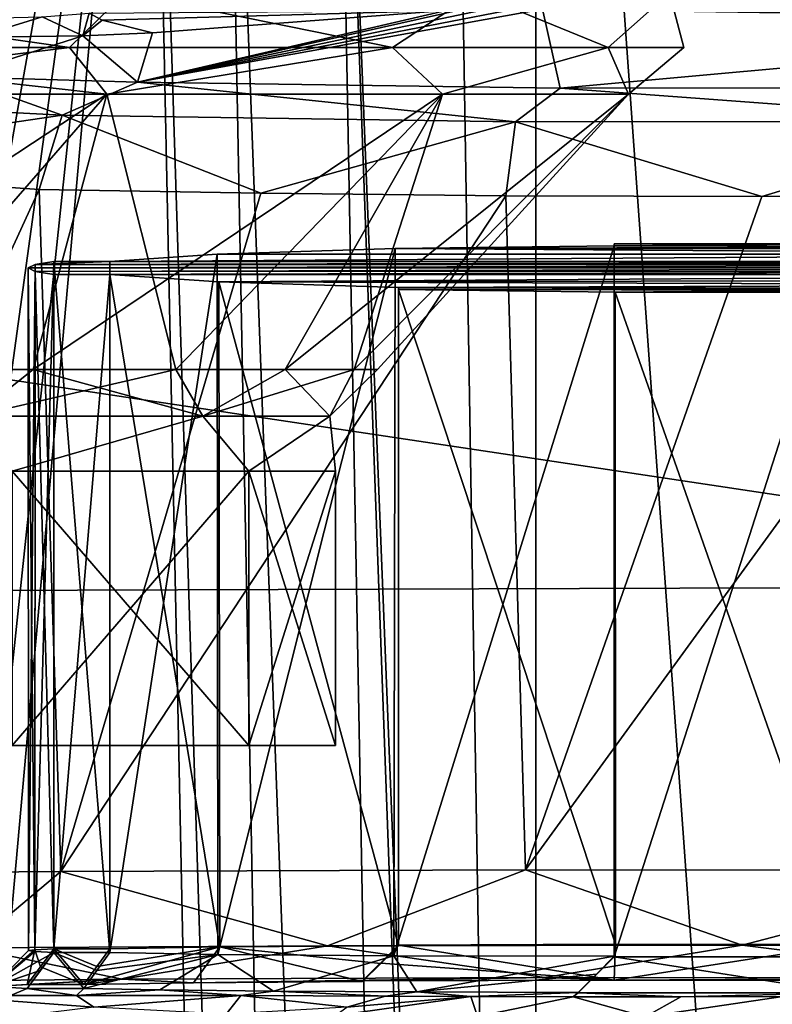
# Model space of a CAD drawing. Units: millimetres. Extents: x -550 to 3, y -187 to 187.
# Drawn here: x -475 to -465, y 139 to 153 of the extents above; entities that cross this region are included whole.
import ezdxf

# ---------------------------------------------------------------- set-up
doc = ezdxf.new("R2010")
doc.units = ezdxf.units.MM
doc.header["$LTSCALE"] = 54.125101
for name, color, linetype in [('206', 7, 'CONTINUOUS'), ('207', 7, 'CONTINUOUS'), ('208', 7, 'CONTINUOUS'), ('211', 7, 'CONTINUOUS'), ('212', 7, 'CONTINUOUS'), ('214', 7, 'CONTINUOUS'), ('219', 7, 'CONTINUOUS'), ('225', 7, 'CONTINUOUS'), ('231', 7, 'CONTINUOUS'), ('233', 7, 'CONTINUOUS'), ('236', 7, 'CONTINUOUS'), ('237', 7, 'CONTINUOUS'), ('258', 7, 'CONTINUOUS'), ('309', 7, 'CONTINUOUS'), ('312', 7, 'CONTINUOUS'), ('323', 7, 'CONTINUOUS'), ('324', 7, 'CONTINUOUS'), ('339', 7, 'CONTINUOUS'), ('340', 7, 'CONTINUOUS'), ('341', 7, 'CONTINUOUS'), ('342', 7, 'CONTINUOUS'), ('343', 7, 'CONTINUOUS'), ('344', 7, 'CONTINUOUS'), ('345', 7, 'CONTINUOUS'), ('346', 7, 'CONTINUOUS'), ('347', 7, 'CONTINUOUS'), ('348', 7, 'CONTINUOUS'), ('349', 7, 'CONTINUOUS'), ('350', 7, 'CONTINUOUS'), ('351', 7, 'CONTINUOUS'), ('352', 7, 'CONTINUOUS'), ('353', 7, 'CONTINUOUS'), ('354', 7, 'CONTINUOUS'), ('727', 7, 'CONTINUOUS'), ('731', 7, 'CONTINUOUS'), ('765', 7, 'CONTINUOUS'), ('766', 7, 'CONTINUOUS'), ('767', 7, 'CONTINUOUS'), ('771', 7, 'CONTINUOUS'), ('778', 7, 'CONTINUOUS')]:
    doc.layers.add(name, color=color, linetype=linetype)

msp = doc.modelspace()

# ---------------------------------------------------------------- linework, layer by layer
at = {"layer": '206', "linetype": 'CONTINUOUS'}
for points in [[(-470.12, 149.228, 18.209), (-470.12, 140.069, 18.209), (-470.12, 149.198, 17.348), (-470.12, 149.228, 18.209)], [(-470.12, 140.069, 18.209), (-470.12, 140.077, 17.348), (-470.12, 149.198, 17.348), (-470.12, 140.069, 18.209)]]:
    msp.add_3dface(points, dxfattribs=at)
at = {"layer": '207', "linetype": 'CONTINUOUS'}
for points in [[(-470.62, 139.57, 17.926), (-470.12, 140.077, 17.348), (-470.369, 139.819, 18.065), (-470.62, 139.57, 17.926)], [(-470.12, 140.077, 17.348), (-470.62, 139.57, 17.926), (-470.62, 139.578, 17.049), (-470.12, 140.077, 17.348)], [(-470.369, 139.826, 17.196), (-470.12, 140.077, 17.348), (-470.62, 139.578, 17.049), (-470.369, 139.826, 17.196)], [(-470.12, 140.077, 17.348), (-470.12, 140.069, 18.209), (-470.369, 139.819, 18.065), (-470.12, 140.077, 17.348)]]:
    msp.add_3dface(points, dxfattribs=at)
at = {"layer": '208', "linetype": 'CONTINUOUS'}
for points in [[(-478.204, 139.561, 18.912), (-473.967, 139.603, 14.148), (-475.768, 139.5, 25.939), (-478.204, 139.561, 18.912)], [(-475.768, 139.5, 25.939), (-473.967, 139.603, 14.148), (-475.289, 139.527, 22.84), (-475.768, 139.5, 25.939)], [(-475.289, 139.527, 22.84), (-473.967, 139.603, 14.148), (-474.499, 139.527, 22.84), (-475.289, 139.527, 22.84)], [(-474.499, 139.527, 22.84), (-473.967, 139.603, 14.148), (-472.974, 139.551, 20.054), (-474.499, 139.527, 22.84)], [(-473.967, 139.603, 14.148), (-468.09, 139.625, 11.661), (-472.974, 139.551, 20.054), (-473.967, 139.603, 14.148)], [(-468.09, 139.625, 11.661), (-470.62, 139.578, 17.049), (-472.974, 139.551, 20.054), (-468.09, 139.625, 11.661)], [(-470.62, 139.578, 17.049), (-468.09, 139.625, 11.661), (-467.122, 139.588, 15.819), (-470.62, 139.578, 17.049)], [(-468.09, 139.625, 11.661), (-461.714, 139.622, 11.941), (-467.122, 139.588, 15.819), (-468.09, 139.625, 11.661)], [(-467.122, 139.588, 15.819), (-461.714, 139.622, 11.941), (-463.42, 139.588, 15.908), (-467.122, 139.588, 15.819)], [(-475.289, 139.473, 29.04), (-475.519, 139.377, 40.089), (-475.768, 139.5, 25.939), (-475.289, 139.473, 29.04)], [(-474.6, 139.378, 39.962), (-475.519, 139.377, 40.089), (-475.289, 139.473, 29.04), (-474.6, 139.378, 39.962)], [(-474.499, 139.473, 29.04), (-474.6, 139.378, 39.962), (-475.289, 139.473, 29.04), (-474.499, 139.473, 29.04)], [(-473.444, 139.454, 31.179), (-474.6, 139.378, 39.962), (-474.499, 139.473, 29.04), (-473.444, 139.454, 31.179)], [(-472.314, 139.378, 39.874), (-474.6, 139.378, 39.962), (-473.444, 139.454, 31.179), (-472.314, 139.378, 39.874)], [(-471.861, 139.438, 33.014), (-472.314, 139.378, 39.874), (-473.444, 139.454, 31.179), (-471.861, 139.438, 33.014)], [(-470.62, 139.578, 17.049), (-470.62, 139.57, 17.926), (-472.974, 139.551, 20.054), (-470.62, 139.578, 17.049)], [(-470.302, 139.369, 40.952), (-472.314, 139.378, 39.874), (-471.861, 139.438, 33.014), (-470.302, 139.369, 40.952)], [(-469.864, 139.426, 34.389), (-470.302, 139.369, 40.952), (-471.861, 139.438, 33.014), (-469.864, 139.426, 34.389)], [(-469.113, 139.361, 41.822), (-470.302, 139.369, 40.952), (-469.864, 139.426, 34.389), (-469.113, 139.361, 41.822)], [(-467.62, 139.419, 35.205), (-469.113, 139.361, 41.822), (-469.864, 139.426, 34.389), (-467.62, 139.419, 35.205)], [(-467.692, 139.357, 42.314), (-469.113, 139.361, 41.822), (-467.62, 139.419, 35.205), (-467.692, 139.357, 42.314)], [(-467.62, 139.412, 35.973), (-467.692, 139.357, 42.314), (-467.62, 139.419, 35.205), (-467.62, 139.412, 35.973)], [(-466.191, 139.357, 42.361), (-467.692, 139.357, 42.314), (-467.62, 139.412, 35.973), (-466.191, 139.357, 42.361)], [(-463.917, 139.412, 36.061), (-466.191, 139.357, 42.361), (-467.62, 139.412, 35.973), (-463.917, 139.412, 36.061)], [(-464.772, 139.36, 41.974), (-466.191, 139.357, 42.361), (-463.917, 139.412, 36.061), (-464.772, 139.36, 41.974)]]:
    msp.add_3dface(points, dxfattribs=at)
at = {"layer": '211', "linetype": 'CONTINUOUS'}
for points in [[(-479.496, 141.062, 18.156), (-474.819, 141.103, 12.925), (-476.085, 140.039, 14.512), (-479.496, 141.062, 18.156)], [(-476.085, 140.039, 14.512), (-474.819, 141.103, 12.925), (-471.109, 140.066, 11.414), (-476.085, 140.039, 14.512)], [(-474.819, 141.103, 12.925), (-468.354, 141.125, 10.198), (-471.109, 140.066, 11.414), (-474.819, 141.103, 12.925)], [(-471.109, 140.066, 11.414), (-468.354, 141.125, 10.198), (-465.339, 140.075, 10.376), (-471.109, 140.066, 11.414)], [(-468.354, 141.125, 10.198), (-461.344, 141.122, 10.499), (-465.339, 140.075, 10.376), (-468.354, 141.125, 10.198)], [(-465.339, 140.075, 10.376), (-461.344, 141.122, 10.499), (-459.595, 140.065, 11.547), (-465.339, 140.075, 10.376)], [(-473.967, 139.603, 14.148), (-478.204, 139.561, 18.912), (-476.085, 140.039, 14.512), (-473.967, 139.603, 14.148)], [(-473.967, 139.603, 14.148), (-476.085, 140.039, 14.512), (-471.109, 140.066, 11.414), (-473.967, 139.603, 14.148)], [(-468.09, 139.625, 11.661), (-473.967, 139.603, 14.148), (-471.109, 140.066, 11.414), (-468.09, 139.625, 11.661)], [(-468.09, 139.625, 11.661), (-471.109, 140.066, 11.414), (-465.339, 140.075, 10.376), (-468.09, 139.625, 11.661)], [(-461.714, 139.622, 11.941), (-468.09, 139.625, 11.661), (-465.339, 140.075, 10.376), (-461.714, 139.622, 11.941)], [(-461.714, 139.622, 11.941), (-465.339, 140.075, 10.376), (-459.595, 140.065, 11.547), (-461.714, 139.622, 11.941)]]:
    msp.add_3dface(points, dxfattribs=at)
at = {"layer": '212', "linetype": 'CONTINUOUS'}
for points in [[(-479.496, 141.062, 18.156), (-479.653, 150.909, 18.445), (-475.12, 150.591, 13.145), (-479.496, 141.062, 18.156)], [(-474.819, 141.103, 12.925), (-479.496, 141.062, 18.156), (-475.12, 150.591, 13.145), (-474.819, 141.103, 12.925)], [(-472.038, 150.537, 11.333), (-474.819, 141.103, 12.925), (-475.12, 150.591, 13.145), (-472.038, 150.537, 11.333)], [(-468.629, 150.502, 10.25), (-474.819, 141.103, 12.925), (-472.038, 150.537, 11.333), (-468.629, 150.502, 10.25)], [(-468.354, 141.125, 10.198), (-474.819, 141.103, 12.925), (-468.629, 150.502, 10.25), (-468.354, 141.125, 10.198)], [(-465.066, 150.493, 9.951), (-468.354, 141.125, 10.198), (-468.629, 150.502, 10.25), (-465.066, 150.493, 9.951)], [(-461.344, 141.122, 10.499), (-468.354, 141.125, 10.198), (-461.526, 150.509, 10.451), (-461.344, 141.122, 10.499)], [(-461.526, 150.509, 10.451), (-468.354, 141.125, 10.198), (-465.066, 150.493, 9.951), (-461.526, 150.509, 10.451)]]:
    msp.add_3dface(points, dxfattribs=at)
at = {"layer": '214', "linetype": 'CONTINUOUS'}
for points in [[(-474.8, 151.626, 13.421), (-479.283, 151.855, 18.576), (-476.3, 152.159, 16.178), (-474.8, 151.626, 13.421)], [(-473.755, 152.082, 13.967), (-474.8, 151.626, 13.421), (-476.3, 152.159, 16.178), (-473.755, 152.082, 13.967)], [(-468.491, 151.529, 10.637), (-474.8, 151.626, 13.421), (-473.755, 152.082, 13.967), (-468.491, 151.529, 10.637)], [(-467.871, 151.999, 11.585), (-468.491, 151.529, 10.637), (-473.755, 152.082, 13.967), (-467.871, 151.999, 11.585)], [(-461.598, 151.536, 10.853), (-468.491, 151.529, 10.637), (-467.871, 151.999, 11.585), (-461.598, 151.536, 10.853)], [(-461.567, 152.011, 11.942), (-461.598, 151.536, 10.853), (-467.871, 151.999, 11.585), (-461.567, 152.011, 11.942)], [(-479.653, 150.909, 18.445), (-479.283, 151.855, 18.576), (-474.8, 151.626, 13.421), (-479.653, 150.909, 18.445)], [(-475.12, 150.591, 13.145), (-479.653, 150.909, 18.445), (-474.8, 151.626, 13.421), (-475.12, 150.591, 13.145)], [(-472.038, 150.537, 11.333), (-475.12, 150.591, 13.145), (-474.8, 151.626, 13.421), (-472.038, 150.537, 11.333)], [(-468.491, 151.529, 10.637), (-472.038, 150.537, 11.333), (-474.8, 151.626, 13.421), (-468.491, 151.529, 10.637)], [(-468.629, 150.502, 10.25), (-472.038, 150.537, 11.333), (-468.491, 151.529, 10.637), (-468.629, 150.502, 10.25)], [(-465.066, 150.493, 9.951), (-468.629, 150.502, 10.25), (-468.491, 151.529, 10.637), (-465.066, 150.493, 9.951)], [(-461.598, 151.536, 10.853), (-465.066, 150.493, 9.951), (-468.491, 151.529, 10.637), (-461.598, 151.536, 10.853)], [(-461.526, 150.509, 10.451), (-465.066, 150.493, 9.951), (-461.598, 151.536, 10.853), (-461.526, 150.509, 10.451)]]:
    msp.add_3dface(points, dxfattribs=at)
at = {"layer": '219', "linetype": 'CONTINUOUS'}
for points in [[(-469.113, 139.361, 41.822), (-471.005, 139.095, 41.662), (-470.84, 139.212, 41.495), (-469.113, 139.361, 41.822)], [(-471.005, 139.095, 41.662), (-469.113, 139.361, 41.822), (-469.021, 139.083, 42.963), (-471.005, 139.095, 41.662)], [(-470.302, 139.369, 40.952), (-469.113, 139.361, 41.822), (-470.84, 139.212, 41.495), (-470.302, 139.369, 40.952)], [(-469.113, 139.361, 41.822), (-467.692, 139.357, 42.314), (-469.021, 139.083, 42.963), (-469.113, 139.361, 41.822)], [(-469.021, 139.083, 42.963), (-467.692, 139.357, 42.314), (-466.687, 139.079, 43.394), (-469.021, 139.083, 42.963)], [(-467.692, 139.357, 42.314), (-466.191, 139.357, 42.361), (-466.687, 139.079, 43.394), (-467.692, 139.357, 42.314)], [(-466.191, 139.357, 42.361), (-464.772, 139.36, 41.974), (-466.687, 139.079, 43.394), (-466.191, 139.357, 42.361)], [(-466.687, 139.079, 43.394), (-464.772, 139.36, 41.974), (-464.369, 139.084, 42.887), (-466.687, 139.079, 43.394)]]:
    msp.add_3dface(points, dxfattribs=at)
at = {"layer": '225', "linetype": 'CONTINUOUS'}
for points in [[(-474.6, 139.378, 39.962), (-472.314, 139.378, 39.874), (-474.359, 139.212, 40.73), (-474.6, 139.378, 39.962)], [(-474.359, 139.212, 40.73), (-472.314, 139.378, 39.874), (-472.519, 139.115, 40.826), (-474.359, 139.212, 40.73)], [(-472.519, 139.115, 40.826), (-472.314, 139.378, 39.874), (-470.84, 139.212, 41.495), (-472.519, 139.115, 40.826)], [(-472.314, 139.378, 39.874), (-470.302, 139.369, 40.952), (-470.84, 139.212, 41.495), (-472.314, 139.378, 39.874)]]:
    msp.add_3dface(points, dxfattribs=at)
at = {"layer": '231', "linetype": 'CONTINUOUS'}
for points in [[(-476.533, 139.377, 40.074), (-475.519, 139.377, 40.089), (-474.6, 139.378, 39.962), (-476.533, 139.377, 40.074)], [(-476.533, 139.377, 40.074), (-474.6, 139.378, 39.962), (-474.359, 139.212, 40.73), (-476.533, 139.377, 40.074)], [(-475.764, 139.043, 41.301), (-476.533, 139.377, 40.074), (-474.359, 139.212, 40.73), (-475.764, 139.043, 41.301)]]:
    msp.add_3dface(points, dxfattribs=at)
at = {"layer": '233', "linetype": 'CONTINUOUS'}
for points in [[(-479.872, 152.058, 35.323), (-479.873, 140.421, 35.323), (-473.58, 162.066, 49.348), (-479.872, 152.058, 35.323)], [(-473.58, 162.066, 49.348), (-479.873, 140.421, 35.323), (-478.657, 140.397, 37.911), (-473.58, 162.066, 49.348)], [(-479.461, 153.243, 36.224), (-479.872, 152.058, 35.323), (-473.58, 162.066, 49.348), (-479.461, 153.243, 36.224)], [(-477.438, 140.373, 40.507), (-473.58, 162.066, 49.348), (-478.657, 140.397, 37.911), (-477.438, 140.373, 40.507)], [(-476.631, 139.906, 42.218), (-473.58, 162.066, 49.348), (-477.438, 140.373, 40.507), (-476.631, 139.906, 42.218)], [(-476.062, 138.631, 43.411), (-473.58, 162.066, 49.348), (-476.631, 139.906, 42.218), (-476.062, 138.631, 43.411)], [(-475.843, 136.769, 43.843), (-473.58, 162.066, 49.348), (-476.062, 138.631, 43.411), (-475.843, 136.769, 43.843)], [(-472.682, 118.97, 50.058), (-473.58, 162.066, 49.348), (-475.843, 136.769, 43.843), (-472.682, 118.97, 50.058)]]:
    msp.add_3dface(points, dxfattribs=at)
at = {"layer": '236', "linetype": 'CONTINUOUS'}
for points in [[(-468.488, 153.101, 43.162), (-468.119, 153.098, 43.067), (-473.755, 152.082, 13.967), (-468.488, 153.101, 43.162)], [(-468.893, 153.099, 43.098), (-468.488, 153.101, 43.162), (-473.755, 152.082, 13.967), (-468.893, 153.099, 43.098)], [(-469.239, 153.092, 42.885), (-468.893, 153.099, 43.098), (-473.755, 152.082, 13.967), (-469.239, 153.092, 42.885)], [(-468.119, 153.098, 43.067), (-467.871, 151.999, 11.585), (-473.755, 152.082, 13.967), (-468.119, 153.098, 43.067)], [(-469.456, 153.081, 42.577), (-469.239, 153.092, 42.885), (-473.755, 152.082, 13.967), (-469.456, 153.081, 42.577)], [(-469.456, 153.081, 42.577), (-473.755, 152.082, 13.967), (-473.544, 152.768, 33.606), (-469.456, 153.081, 42.577)], [(-468.119, 153.098, 43.067), (-457.557, 152.938, 38.481), (-467.871, 151.999, 11.585), (-468.119, 153.098, 43.067)], [(-457.557, 152.938, 38.481), (-461.567, 152.011, 11.942), (-467.871, 151.999, 11.585), (-457.557, 152.938, 38.481)], [(-473.544, 152.768, 33.606), (-473.755, 152.082, 13.967), (-474.516, 152.726, 32.423), (-473.544, 152.768, 33.606)], [(-473.755, 152.082, 13.967), (-476.3, 152.159, 16.178), (-474.516, 152.726, 32.423), (-473.755, 152.082, 13.967)], [(-474.516, 152.726, 32.423), (-476.3, 152.159, 16.178), (-476, 152.707, 31.867), (-474.516, 152.726, 32.423)]]:
    msp.add_3dface(points, dxfattribs=at)
at = {"layer": '237', "linetype": 'CONTINUOUS'}
for points in [[(-457.557, 152.938, 38.481), (-468.119, 153.098, 43.067), (-446.287, 152.784, 34.087), (-457.557, 152.938, 38.481)], [(-446.287, 152.784, 34.087), (-468.119, 153.098, 43.067), (-446.021, 152.96, 34.795), (-446.287, 152.784, 34.087)]]:
    msp.add_3dface(points, dxfattribs=at)
at = {"layer": '258', "linetype": 'CONTINUOUS'}
for points in [[(-472.56, 162.1, 50.58), (-473.58, 162.066, 49.348), (-471.012, 81.059, 51.786), (-472.56, 162.1, 50.58)], [(-473.58, 162.066, 49.348), (-472.682, 118.97, 50.058), (-471.012, 81.059, 51.786), (-473.58, 162.066, 49.348)], [(-471.019, 162.137, 51.115), (-472.56, 162.1, 50.58), (-469.525, 81.092, 52.314), (-471.019, 162.137, 51.115)], [(-472.56, 162.1, 50.58), (-471.012, 81.059, 51.786), (-469.525, 81.092, 52.314), (-472.56, 162.1, 50.58)], [(-468.217, 91.621, 51.882), (-469.369, 162.164, 50.732), (-471.019, 162.137, 51.115), (-468.217, 91.621, 51.882)], [(-468.05, 80.995, 52.052), (-468.217, 91.621, 51.882), (-471.019, 162.137, 51.115), (-468.05, 80.995, 52.052)], [(-468.05, 80.995, 52.052), (-471.019, 162.137, 51.115), (-469.525, 81.092, 52.314), (-468.05, 80.995, 52.052)]]:
    msp.add_3dface(points, dxfattribs=at)
at = {"layer": '309', "linetype": 'CONTINUOUS'}
for points in [[(-474.428, 153.042, 34), (-474.516, 152.726, 32.423), (-475.078, 152.99, 33.171), (-474.428, 153.042, 34)], [(-474.516, 152.726, 32.423), (-474.428, 153.042, 34), (-474.244, 152.944, 33.92), (-474.516, 152.726, 32.423)], [(-475.078, 152.99, 33.171), (-476, 152.707, 31.867), (-476.07, 152.971, 32.787), (-475.078, 152.99, 33.171)], [(-474.516, 152.726, 32.423), (-476, 152.707, 31.867), (-475.078, 152.99, 33.171), (-474.516, 152.726, 32.423)], [(-473.544, 152.768, 33.606), (-474.516, 152.726, 32.423), (-474.244, 152.944, 33.92), (-473.544, 152.768, 33.606)]]:
    msp.add_3dface(points, dxfattribs=at)
at = {"layer": '312', "linetype": 'CONTINUOUS'}
for points in [[(-474.428, 153.042, 34), (-469.456, 153.081, 42.577), (-474.244, 152.944, 33.92), (-474.428, 153.042, 34)], [(-469.456, 153.081, 42.577), (-473.544, 152.768, 33.606), (-474.244, 152.944, 33.92), (-469.456, 153.081, 42.577)]]:
    msp.add_3dface(points, dxfattribs=at)
at = {"layer": '323', "linetype": 'CONTINUOUS'}
for points in [[(-463.917, 139.412, 36.061), (-467.62, 139.412, 35.973), (-467.12, 139.914, 35.562), (-463.917, 139.412, 36.061)], [(-467.12, 139.914, 35.562), (-467.62, 139.412, 35.973), (-467.368, 139.666, 35.767), (-467.12, 139.914, 35.562)], [(-463.936, 139.912, 35.565), (-463.917, 139.412, 36.061), (-467.12, 139.914, 35.562), (-463.936, 139.912, 35.565)]]:
    msp.add_3dface(points, dxfattribs=at)
at = {"layer": '324', "linetype": 'CONTINUOUS'}
for points in [[(-463.934, 149.834, 35.564), (-467.12, 139.914, 35.562), (-467.12, 149.834, 35.563), (-463.934, 149.834, 35.564)], [(-463.936, 139.912, 35.565), (-467.12, 139.914, 35.562), (-463.934, 149.834, 35.564), (-463.936, 139.912, 35.565)]]:
    msp.add_3dface(points, dxfattribs=at)
at = {"layer": '339', "linetype": 'CONTINUOUS'}
for points in [[(-470.12, 140.077, 17.348), (-470.369, 139.826, 17.196), (-467.122, 139.588, 15.819), (-470.12, 140.077, 17.348)], [(-470.12, 140.077, 17.348), (-467.122, 139.588, 15.819), (-467.103, 140.088, 16.324), (-470.12, 140.077, 17.348)], [(-467.122, 139.588, 15.819), (-463.92, 140.086, 16.327), (-467.103, 140.088, 16.324), (-467.122, 139.588, 15.819)], [(-467.122, 139.588, 15.819), (-463.42, 139.588, 15.908), (-463.92, 140.086, 16.327), (-467.122, 139.588, 15.819)], [(-470.369, 139.826, 17.196), (-470.62, 139.578, 17.049), (-467.122, 139.588, 15.819), (-470.369, 139.826, 17.196)]]:
    msp.add_3dface(points, dxfattribs=at)
at = {"layer": '340', "linetype": 'CONTINUOUS'}
for points in [[(-470.12, 149.198, 17.348), (-470.12, 140.077, 17.348), (-467.103, 140.088, 16.324), (-470.12, 149.198, 17.348)], [(-467.105, 149.162, 16.325), (-470.12, 149.198, 17.348), (-467.103, 140.088, 16.324), (-467.105, 149.162, 16.325)], [(-463.92, 149.162, 16.327), (-467.105, 149.162, 16.325), (-463.92, 140.086, 16.327), (-463.92, 149.162, 16.327)], [(-463.92, 140.086, 16.327), (-467.105, 149.162, 16.325), (-467.103, 140.088, 16.324), (-463.92, 140.086, 16.327)]]:
    msp.add_3dface(points, dxfattribs=at)
at = {"layer": '341', "linetype": 'CONTINUOUS'}
for points in [[(-470.169, 149.767, 33.648), (-472.646, 149.69, 31.439), (-458.43, 149.692, 31.488), (-470.169, 149.767, 33.648)], [(-460.92, 149.798, 34.541), (-467.12, 149.807, 34.801), (-470.169, 149.767, 33.648), (-460.92, 149.798, 34.541)], [(-460.92, 149.798, 34.541), (-470.169, 149.767, 33.648), (-460.92, 149.768, 33.68), (-460.92, 149.798, 34.541)], [(-460.92, 149.768, 33.68), (-470.169, 149.767, 33.648), (-458.43, 149.692, 31.488), (-460.92, 149.768, 33.68)], [(-463.934, 149.834, 35.564), (-467.12, 149.834, 35.563), (-467.12, 149.807, 34.801), (-463.934, 149.834, 35.564)], [(-460.92, 149.798, 34.541), (-463.934, 149.834, 35.564), (-467.12, 149.807, 34.801), (-460.92, 149.798, 34.541)], [(-472.646, 149.69, 31.439), (-474.136, 149.589, 28.545), (-458.43, 149.692, 31.488), (-472.646, 149.69, 31.439)], [(-458.43, 149.692, 31.488), (-474.136, 149.589, 28.545), (-456.903, 149.589, 28.545), (-458.43, 149.692, 31.488)], [(-475.176, 149.545, 27.287), (-475.273, 149.498, 25.945), (-455.858, 149.544, 27.257), (-475.176, 149.545, 27.287)], [(-455.858, 149.544, 27.257), (-475.273, 149.498, 25.945), (-455.766, 149.498, 25.945), (-455.858, 149.544, 27.257)], [(-475.273, 149.498, 25.945), (-475.176, 149.451, 24.602), (-455.766, 149.498, 25.945), (-475.273, 149.498, 25.945)], [(-456.903, 149.589, 28.545), (-475.176, 149.545, 27.287), (-456.123, 149.589, 28.545), (-456.903, 149.589, 28.545)], [(-474.136, 149.589, 28.545), (-475.176, 149.545, 27.287), (-456.903, 149.589, 28.545), (-474.136, 149.589, 28.545)], [(-474.136, 149.589, 28.545), (-474.916, 149.589, 28.545), (-475.176, 149.545, 27.287), (-474.136, 149.589, 28.545)], [(-456.123, 149.589, 28.545), (-475.176, 149.545, 27.287), (-455.858, 149.544, 27.257), (-456.123, 149.589, 28.545)], [(-455.766, 149.498, 25.945), (-475.176, 149.451, 24.602), (-455.858, 149.452, 24.633), (-455.766, 149.498, 25.945)], [(-475.176, 149.451, 24.602), (-474.916, 149.407, 23.345), (-455.858, 149.452, 24.633), (-475.176, 149.451, 24.602)], [(-474.916, 149.407, 23.345), (-474.136, 149.407, 23.345), (-455.858, 149.452, 24.633), (-474.916, 149.407, 23.345)], [(-474.136, 149.407, 23.345), (-456.903, 149.407, 23.345), (-455.858, 149.452, 24.633), (-474.136, 149.407, 23.345)], [(-474.136, 149.407, 23.345), (-472.621, 149.304, 20.388), (-456.903, 149.407, 23.345), (-474.136, 149.407, 23.345)], [(-456.903, 149.407, 23.345), (-472.621, 149.304, 20.388), (-457.933, 149.329, 21.103), (-456.903, 149.407, 23.345)], [(-457.933, 149.329, 21.103), (-472.621, 149.304, 20.388), (-459.532, 149.264, 19.225), (-457.933, 149.329, 21.103)], [(-472.621, 149.304, 20.388), (-470.12, 149.228, 18.209), (-459.532, 149.264, 19.225), (-472.621, 149.304, 20.388)], [(-459.532, 149.264, 19.225), (-470.12, 149.228, 18.209), (-461.579, 149.216, 17.853), (-459.532, 149.264, 19.225)], [(-470.12, 149.228, 18.209), (-470.12, 149.198, 17.348), (-461.579, 149.216, 17.853), (-470.12, 149.228, 18.209)], [(-461.579, 149.216, 17.853), (-470.12, 149.198, 17.348), (-463.92, 149.189, 17.088), (-461.579, 149.216, 17.853)], [(-463.92, 149.189, 17.088), (-470.12, 149.198, 17.348), (-467.105, 149.162, 16.325), (-463.92, 149.189, 17.088)], [(-463.92, 149.162, 16.327), (-463.92, 149.189, 17.088), (-467.105, 149.162, 16.325), (-463.92, 149.162, 16.327)]]:
    msp.add_3dface(points, dxfattribs=at)
at = {"layer": '342', "linetype": 'CONTINUOUS'}
for points in [[(-474.136, 149.407, 23.345), (-472.608, 140.051, 20.399), (-472.621, 149.304, 20.388), (-474.136, 149.407, 23.345)], [(-474.136, 149.407, 23.345), (-474.136, 140.026, 23.344), (-472.608, 140.051, 20.399), (-474.136, 149.407, 23.345)], [(-470.12, 140.069, 18.209), (-470.12, 149.228, 18.209), (-472.621, 149.304, 20.388), (-470.12, 140.069, 18.209)], [(-472.608, 140.051, 20.399), (-470.12, 140.069, 18.209), (-472.621, 149.304, 20.388), (-472.608, 140.051, 20.399)]]:
    msp.add_3dface(points, dxfattribs=at)
at = {"layer": '343', "linetype": 'CONTINUOUS'}
for points in [[(-474.499, 139.527, 22.84), (-472.974, 139.551, 20.054), (-472.608, 140.051, 20.399), (-474.499, 139.527, 22.84)], [(-474.317, 139.779, 23.094), (-474.499, 139.527, 22.84), (-472.608, 140.051, 20.399), (-474.317, 139.779, 23.094)], [(-474.136, 140.026, 23.344), (-474.317, 139.779, 23.094), (-472.608, 140.051, 20.399), (-474.136, 140.026, 23.344)], [(-472.974, 139.551, 20.054), (-470.62, 139.57, 17.926), (-472.608, 140.051, 20.399), (-472.974, 139.551, 20.054)], [(-470.369, 139.819, 18.065), (-470.12, 140.069, 18.209), (-472.608, 140.051, 20.399), (-470.369, 139.819, 18.065)], [(-470.62, 139.57, 17.926), (-470.369, 139.819, 18.065), (-472.608, 140.051, 20.399), (-470.62, 139.57, 17.926)]]:
    msp.add_3dface(points, dxfattribs=at)
at = {"layer": '344', "linetype": 'CONTINUOUS'}
for points in [[(-474.499, 139.527, 22.84), (-474.916, 140.026, 23.344), (-475.104, 139.776, 23.091), (-474.499, 139.527, 22.84)], [(-474.136, 140.026, 23.344), (-474.916, 140.026, 23.344), (-474.317, 139.779, 23.094), (-474.136, 140.026, 23.344)], [(-474.916, 140.026, 23.344), (-474.499, 139.527, 22.84), (-474.317, 139.779, 23.094), (-474.916, 140.026, 23.344)], [(-475.289, 139.527, 22.84), (-474.499, 139.527, 22.84), (-475.104, 139.776, 23.091), (-475.289, 139.527, 22.84)]]:
    msp.add_3dface(points, dxfattribs=at)
at = {"layer": '345', "linetype": 'CONTINUOUS'}
for points in [[(-474.916, 149.407, 23.345), (-474.916, 140.026, 23.344), (-474.136, 149.407, 23.345), (-474.916, 149.407, 23.345)], [(-474.916, 140.026, 23.344), (-474.136, 140.026, 23.344), (-474.136, 149.407, 23.345), (-474.916, 140.026, 23.344)]]:
    msp.add_3dface(points, dxfattribs=at)
at = {"layer": '346', "linetype": 'CONTINUOUS'}
for points in [[(-475.176, 149.545, 27.287), (-475.27, 140, 25.945), (-475.273, 149.498, 25.945), (-475.176, 149.545, 27.287)], [(-475.273, 149.498, 25.945), (-475.181, 140.013, 24.633), (-475.176, 149.451, 24.602), (-475.273, 149.498, 25.945)], [(-475.27, 140, 25.945), (-475.181, 140.013, 24.633), (-475.273, 149.498, 25.945), (-475.27, 140, 25.945)], [(-475.181, 139.987, 27.257), (-475.27, 140, 25.945), (-475.176, 149.545, 27.287), (-475.181, 139.987, 27.257)], [(-474.916, 149.589, 28.545), (-474.917, 139.974, 28.544), (-475.181, 139.987, 27.257), (-474.916, 149.589, 28.545)], [(-474.916, 149.589, 28.545), (-475.181, 139.987, 27.257), (-475.176, 149.545, 27.287), (-474.916, 149.589, 28.545)], [(-475.181, 140.013, 24.633), (-474.916, 140.026, 23.344), (-475.176, 149.451, 24.602), (-475.181, 140.013, 24.633)], [(-475.176, 149.451, 24.602), (-474.916, 140.026, 23.344), (-474.916, 149.407, 23.345), (-475.176, 149.451, 24.602)]]:
    msp.add_3dface(points, dxfattribs=at)
at = {"layer": '347', "linetype": 'CONTINUOUS'}
for points in [[(-475.768, 139.5, 25.939), (-475.289, 139.527, 22.84), (-475.181, 140.013, 24.633), (-475.768, 139.5, 25.939)], [(-475.27, 140, 25.945), (-475.768, 139.5, 25.939), (-475.181, 140.013, 24.633), (-475.27, 140, 25.945)], [(-475.289, 139.527, 22.84), (-475.104, 139.776, 23.091), (-475.181, 140.013, 24.633), (-475.289, 139.527, 22.84)], [(-474.916, 140.026, 23.344), (-475.181, 140.013, 24.633), (-475.104, 139.776, 23.091), (-474.916, 140.026, 23.344)], [(-475.181, 139.987, 27.257), (-475.768, 139.5, 25.939), (-475.27, 140, 25.945), (-475.181, 139.987, 27.257)], [(-474.917, 139.974, 28.544), (-475.768, 139.5, 25.939), (-475.181, 139.987, 27.257), (-474.917, 139.974, 28.544)], [(-475.768, 139.5, 25.939), (-474.917, 139.974, 28.544), (-475.107, 139.723, 28.793), (-475.768, 139.5, 25.939)], [(-475.289, 139.473, 29.04), (-475.768, 139.5, 25.939), (-475.107, 139.723, 28.793), (-475.289, 139.473, 29.04)]]:
    msp.add_3dface(points, dxfattribs=at)
at = {"layer": '348', "linetype": 'CONTINUOUS'}
for points in [[(-474.499, 139.473, 29.04), (-475.289, 139.473, 29.04), (-474.917, 139.974, 28.544), (-474.499, 139.473, 29.04)], [(-474.917, 139.974, 28.544), (-475.289, 139.473, 29.04), (-475.107, 139.723, 28.793), (-474.917, 139.974, 28.544)], [(-474.136, 139.974, 28.544), (-474.319, 139.725, 28.79), (-474.917, 139.974, 28.544), (-474.136, 139.974, 28.544)], [(-474.319, 139.725, 28.79), (-474.499, 139.473, 29.04), (-474.917, 139.974, 28.544), (-474.319, 139.725, 28.79)]]:
    msp.add_3dface(points, dxfattribs=at)
at = {"layer": '349', "linetype": 'CONTINUOUS'}
for points in [[(-473.444, 139.454, 31.179), (-474.499, 139.473, 29.04), (-472.634, 139.948, 31.457), (-473.444, 139.454, 31.179)], [(-472.634, 139.948, 31.457), (-474.499, 139.473, 29.04), (-474.319, 139.725, 28.79), (-472.634, 139.948, 31.457)], [(-474.136, 139.974, 28.544), (-472.634, 139.948, 31.457), (-474.319, 139.725, 28.79), (-474.136, 139.974, 28.544)], [(-471.861, 139.438, 33.014), (-473.444, 139.454, 31.179), (-472.634, 139.948, 31.457), (-471.861, 139.438, 33.014)], [(-470.187, 139.929, 33.64), (-471.861, 139.438, 33.014), (-472.634, 139.948, 31.457), (-470.187, 139.929, 33.64)], [(-469.864, 139.426, 34.389), (-471.861, 139.438, 33.014), (-470.187, 139.929, 33.64), (-469.864, 139.426, 34.389)], [(-467.12, 139.921, 34.801), (-469.864, 139.426, 34.389), (-470.187, 139.929, 33.64), (-467.12, 139.921, 34.801)], [(-469.864, 139.426, 34.389), (-467.12, 139.921, 34.801), (-467.368, 139.673, 35.002), (-469.864, 139.426, 34.389)], [(-467.62, 139.419, 35.205), (-469.864, 139.426, 34.389), (-467.368, 139.673, 35.002), (-467.62, 139.419, 35.205)]]:
    msp.add_3dface(points, dxfattribs=at)
at = {"layer": '350', "linetype": 'CONTINUOUS'}
for points in [[(-470.169, 149.767, 33.648), (-472.634, 139.948, 31.457), (-472.646, 149.69, 31.439), (-470.169, 149.767, 33.648)], [(-470.187, 139.929, 33.64), (-472.634, 139.948, 31.457), (-470.169, 149.767, 33.648), (-470.187, 139.929, 33.64)], [(-467.12, 149.807, 34.801), (-467.12, 139.921, 34.801), (-470.187, 139.929, 33.64), (-467.12, 149.807, 34.801)], [(-467.12, 149.807, 34.801), (-470.187, 139.929, 33.64), (-470.169, 149.767, 33.648), (-467.12, 149.807, 34.801)], [(-472.646, 149.69, 31.439), (-474.136, 139.974, 28.544), (-474.136, 149.589, 28.545), (-472.646, 149.69, 31.439)], [(-472.634, 139.948, 31.457), (-474.136, 139.974, 28.544), (-472.646, 149.69, 31.439), (-472.634, 139.948, 31.457)]]:
    msp.add_3dface(points, dxfattribs=at)
at = {"layer": '351', "linetype": 'CONTINUOUS'}
for points in [[(-467.12, 149.834, 35.563), (-467.12, 139.914, 35.562), (-467.12, 149.807, 34.801), (-467.12, 149.834, 35.563)], [(-467.12, 139.914, 35.562), (-467.12, 139.921, 34.801), (-467.12, 149.807, 34.801), (-467.12, 139.914, 35.562)]]:
    msp.add_3dface(points, dxfattribs=at)
at = {"layer": '352', "linetype": 'CONTINUOUS'}
for points in [[(-467.62, 139.419, 35.205), (-467.12, 139.914, 35.562), (-467.368, 139.666, 35.767), (-467.62, 139.419, 35.205)], [(-467.12, 139.914, 35.562), (-467.62, 139.419, 35.205), (-467.368, 139.673, 35.002), (-467.12, 139.914, 35.562)], [(-467.12, 139.921, 34.801), (-467.12, 139.914, 35.562), (-467.368, 139.673, 35.002), (-467.12, 139.921, 34.801)], [(-467.62, 139.412, 35.973), (-467.62, 139.419, 35.205), (-467.368, 139.666, 35.767), (-467.62, 139.412, 35.973)]]:
    msp.add_3dface(points, dxfattribs=at)
at = {"layer": '353', "linetype": 'CONTINUOUS'}
for points in [[(-474.136, 139.974, 28.544), (-474.917, 139.974, 28.544), (-474.916, 149.589, 28.545), (-474.136, 139.974, 28.544)], [(-474.136, 149.589, 28.545), (-474.136, 139.974, 28.544), (-474.916, 149.589, 28.545), (-474.136, 149.589, 28.545)]]:
    msp.add_3dface(points, dxfattribs=at)
at = {"layer": '354', "linetype": 'CONTINUOUS'}
for points in [[(-468.208, 170.209, 49.929), (-462.604, 92.054, 49.359), (-464.345, 177.152, 47.869), (-468.208, 170.209, 49.929)], [(-469.369, 162.164, 50.732), (-468.217, 91.621, 51.882), (-468.208, 170.209, 49.929), (-469.369, 162.164, 50.732)], [(-468.217, 91.621, 51.882), (-462.604, 92.054, 49.359), (-468.208, 170.209, 49.929), (-468.217, 91.621, 51.882)]]:
    msp.add_3dface(points, dxfattribs=at)
at = {"layer": '727', "linetype": 'CONTINUOUS'}
for points in [[(-455.085, 158.93, -174.168), (-456.434, 145.075, -232.285), (-550, 159.126, -174.37), (-455.085, 158.93, -174.168)], [(-456.434, 145.075, -232.285), (-550, 144.763, -234.022), (-550, 159.126, -174.37), (-456.434, 145.075, -232.285)], [(-456.434, 145.075, -232.285), (-457.806, 130, -290), (-550, 144.763, -234.022), (-456.434, 145.075, -232.285)], [(-457.806, 130, -290), (-550, 130, -290), (-550, 144.763, -234.022), (-457.806, 130, -290)]]:
    msp.add_3dface(points, dxfattribs=at)
at = {"layer": '731', "linetype": 'CONTINUOUS'}
for points in [[(-452.231, 178.348, 0), (-550, 178.849, 0), (-452.231, -178.348, 0), (-452.231, 178.348, 0)], [(-550, 178.849, 0), (-550, -178.849, 0), (-452.231, -178.348, 0), (-550, 178.849, 0)]]:
    msp.add_3dface(points, dxfattribs=at)
at = {"layer": '765', "linetype": 'CONTINUOUS'}
for points in [[(-479.998, 153.328, -81), (-473.924, 153.328, -82.386), (-479.998, 152.563, -81.152), (-479.998, 153.328, -81)], [(-479.998, 152.563, -81.152), (-473.924, 153.328, -82.386), (-474.699, 152.563, -82.206), (-479.998, 152.563, -81.152)], [(-473.924, 153.328, -107.614), (-479.998, 153.328, -109), (-474.699, 152.563, -107.794), (-473.924, 153.328, -107.614)], [(-479.998, 153.328, -109), (-479.998, 152.563, -108.848), (-474.699, 152.563, -107.794), (-479.998, 153.328, -109)], [(-474.699, 152.563, -82.206), (-473.924, 153.328, -82.386), (-470.207, 152.563, -85.208), (-474.699, 152.563, -82.206)], [(-470.207, 152.563, -104.792), (-473.924, 153.328, -107.614), (-474.699, 152.563, -107.794), (-470.207, 152.563, -104.792)], [(-473.924, 153.328, -82.386), (-469.053, 153.328, -86.271), (-470.207, 152.563, -85.208), (-473.924, 153.328, -82.386)], [(-469.053, 153.328, -103.729), (-473.924, 153.328, -107.614), (-470.207, 152.563, -104.792), (-469.053, 153.328, -103.729)], [(-470.207, 152.563, -85.208), (-469.053, 153.328, -86.271), (-467.205, 152.563, -89.701), (-470.207, 152.563, -85.208)], [(-467.205, 152.563, -100.299), (-469.053, 153.328, -103.729), (-470.207, 152.563, -104.792), (-467.205, 152.563, -100.299)], [(-469.053, 153.328, -86.271), (-466.349, 153.328, -91.885), (-467.205, 152.563, -89.701), (-469.053, 153.328, -86.271)], [(-466.349, 153.328, -98.115), (-469.053, 153.328, -103.729), (-467.205, 152.563, -100.299), (-466.349, 153.328, -98.115)], [(-467.205, 152.563, -89.701), (-466.349, 153.328, -91.885), (-466.151, 152.563, -95), (-467.205, 152.563, -89.701)], [(-466.151, 152.563, -95), (-466.349, 153.328, -98.115), (-467.205, 152.563, -100.299), (-466.151, 152.563, -95)], [(-466.349, 153.328, -91.885), (-466.349, 153.328, -98.115), (-466.151, 152.563, -95), (-466.349, 153.328, -91.885)], [(-479.998, 152.563, -108.848), (-479.998, 151.914, -108.414), (-474.178, 151.914, -107.086), (-479.998, 152.563, -108.848)], [(-474.699, 152.563, -107.794), (-479.998, 152.563, -108.848), (-474.178, 151.914, -107.086), (-474.699, 152.563, -107.794)], [(-479.998, 151.914, -81.586), (-479.998, 152.563, -81.152), (-474.699, 152.563, -82.206), (-479.998, 151.914, -81.586)], [(-479.998, 151.914, -81.586), (-474.699, 152.563, -82.206), (-474.178, 151.914, -82.914), (-479.998, 151.914, -81.586)], [(-474.699, 152.563, -82.206), (-470.207, 152.563, -85.208), (-474.178, 151.914, -82.914), (-474.699, 152.563, -82.206)], [(-470.207, 152.563, -104.792), (-474.699, 152.563, -107.794), (-474.178, 151.914, -107.086), (-470.207, 152.563, -104.792)], [(-474.178, 151.914, -82.914), (-470.207, 152.563, -85.208), (-469.511, 151.914, -86.636), (-474.178, 151.914, -82.914)], [(-469.511, 151.914, -103.364), (-470.207, 152.563, -104.792), (-474.178, 151.914, -107.086), (-469.511, 151.914, -103.364)], [(-470.207, 152.563, -85.208), (-467.205, 152.563, -89.701), (-469.511, 151.914, -86.636), (-470.207, 152.563, -85.208)], [(-467.205, 152.563, -100.299), (-470.207, 152.563, -104.792), (-469.511, 151.914, -103.364), (-467.205, 152.563, -100.299)], [(-469.511, 151.914, -86.636), (-467.205, 152.563, -89.701), (-466.921, 151.914, -92.015), (-469.511, 151.914, -86.636)], [(-466.921, 151.914, -97.985), (-467.205, 152.563, -100.299), (-469.511, 151.914, -103.364), (-466.921, 151.914, -97.985)], [(-467.205, 152.563, -89.701), (-466.151, 152.563, -95), (-466.921, 151.914, -92.015), (-467.205, 152.563, -89.701)], [(-466.151, 152.563, -95), (-467.205, 152.563, -100.299), (-466.921, 151.914, -97.985), (-466.151, 152.563, -95)], [(-466.921, 151.914, -92.015), (-466.151, 152.563, -95), (-466.921, 151.914, -97.985), (-466.921, 151.914, -92.015)]]:
    msp.add_3dface(points, dxfattribs=at)
at = {"layer": '766', "linetype": 'CONTINUOUS'}
for points in [[(-474.178, 151.914, -107.086), (-479.998, 151.914, -108.414), (-477.517, 148.086, -104.259), (-474.178, 151.914, -107.086)], [(-479.998, 151.914, -81.586), (-474.178, 151.914, -82.914), (-479.998, 148.086, -85.414), (-479.998, 151.914, -81.586)], [(-479.998, 148.086, -85.414), (-474.178, 151.914, -82.914), (-477.517, 148.086, -85.741), (-479.998, 148.086, -85.414)], [(-477.517, 148.086, -85.741), (-474.178, 151.914, -82.914), (-475.206, 148.086, -86.698), (-477.517, 148.086, -85.741)], [(-475.206, 148.086, -103.302), (-474.178, 151.914, -107.086), (-477.517, 148.086, -104.259), (-475.206, 148.086, -103.302)], [(-474.178, 151.914, -82.914), (-469.511, 151.914, -86.636), (-475.206, 148.086, -86.698), (-474.178, 151.914, -82.914)], [(-475.206, 148.086, -86.698), (-469.511, 151.914, -86.636), (-473.22, 148.086, -88.222), (-475.206, 148.086, -86.698)], [(-473.22, 148.086, -101.778), (-474.178, 151.914, -107.086), (-475.206, 148.086, -103.302), (-473.22, 148.086, -101.778)], [(-469.511, 151.914, -103.364), (-474.178, 151.914, -107.086), (-473.22, 148.086, -101.778), (-469.511, 151.914, -103.364)], [(-473.22, 148.086, -88.222), (-469.511, 151.914, -86.636), (-471.697, 148.086, -90.207), (-473.22, 148.086, -88.222)], [(-471.697, 148.086, -99.793), (-469.511, 151.914, -103.364), (-473.22, 148.086, -101.778), (-471.697, 148.086, -99.793)], [(-469.511, 151.914, -86.636), (-466.921, 151.914, -92.015), (-471.697, 148.086, -90.207), (-469.511, 151.914, -86.636)], [(-471.697, 148.086, -90.207), (-466.921, 151.914, -92.015), (-470.739, 148.086, -92.519), (-471.697, 148.086, -90.207)], [(-470.739, 148.086, -97.481), (-469.511, 151.914, -103.364), (-471.697, 148.086, -99.793), (-470.739, 148.086, -97.481)], [(-470.739, 148.086, -92.519), (-466.921, 151.914, -92.015), (-470.413, 148.086, -95), (-470.739, 148.086, -92.519)], [(-466.921, 151.914, -97.985), (-469.511, 151.914, -103.364), (-470.739, 148.086, -97.481), (-466.921, 151.914, -97.985)], [(-470.413, 148.086, -95), (-466.921, 151.914, -97.985), (-470.739, 148.086, -97.481), (-470.413, 148.086, -95)], [(-466.921, 151.914, -92.015), (-466.921, 151.914, -97.985), (-470.413, 148.086, -95), (-466.921, 151.914, -92.015)]]:
    msp.add_3dface(points, dxfattribs=at)
at = {"layer": '767', "linetype": 'CONTINUOUS'}
for points in [[(-477.517, 148.086, -85.741), (-475.206, 148.086, -86.698), (-476.027, 147.437, -86.754), (-477.517, 148.086, -85.741)], [(-475.206, 148.086, -103.302), (-477.517, 148.086, -104.259), (-476.027, 147.437, -103.246), (-475.206, 148.086, -103.302)], [(-475.206, 148.086, -86.698), (-473.22, 148.086, -88.222), (-476.027, 147.437, -86.754), (-475.206, 148.086, -86.698)], [(-476.027, 147.437, -86.754), (-473.22, 148.086, -88.222), (-472.843, 147.437, -89.294), (-476.027, 147.437, -86.754)], [(-472.843, 147.437, -100.706), (-475.206, 148.086, -103.302), (-476.027, 147.437, -103.246), (-472.843, 147.437, -100.706)], [(-473.22, 148.086, -101.778), (-475.206, 148.086, -103.302), (-472.843, 147.437, -100.706), (-473.22, 148.086, -101.778)], [(-473.22, 148.086, -88.222), (-471.697, 148.086, -90.207), (-472.843, 147.437, -89.294), (-473.22, 148.086, -88.222)], [(-471.697, 148.086, -99.793), (-473.22, 148.086, -101.778), (-472.843, 147.437, -100.706), (-471.697, 148.086, -99.793)], [(-471.697, 148.086, -90.207), (-470.739, 148.086, -92.519), (-472.843, 147.437, -89.294), (-471.697, 148.086, -90.207)], [(-472.843, 147.437, -89.294), (-470.739, 148.086, -92.519), (-471.076, 147.437, -92.963), (-472.843, 147.437, -89.294)], [(-471.076, 147.437, -97.037), (-471.697, 148.086, -99.793), (-472.843, 147.437, -100.706), (-471.076, 147.437, -97.037)], [(-470.739, 148.086, -97.481), (-471.697, 148.086, -99.793), (-471.076, 147.437, -97.037), (-470.739, 148.086, -97.481)], [(-470.739, 148.086, -92.519), (-470.413, 148.086, -95), (-471.076, 147.437, -92.963), (-470.739, 148.086, -92.519)], [(-470.413, 148.086, -95), (-470.739, 148.086, -97.481), (-471.076, 147.437, -97.037), (-470.413, 148.086, -95)], [(-471.076, 147.437, -92.963), (-470.413, 148.086, -95), (-471.076, 147.437, -97.037), (-471.076, 147.437, -92.963)], [(-476.027, 147.437, -86.754), (-472.843, 147.437, -89.294), (-475.498, 146.672, -87.206), (-476.027, 147.437, -86.754)], [(-472.843, 147.437, -100.706), (-476.027, 147.437, -103.246), (-475.498, 146.672, -102.794), (-472.843, 147.437, -100.706)], [(-475.498, 146.672, -87.206), (-472.843, 147.437, -89.294), (-472.204, 146.672, -90.5), (-475.498, 146.672, -87.206)], [(-472.204, 146.672, -99.5), (-472.843, 147.437, -100.706), (-475.498, 146.672, -102.794), (-472.204, 146.672, -99.5)], [(-472.843, 147.437, -89.294), (-471.076, 147.437, -92.963), (-472.204, 146.672, -90.5), (-472.843, 147.437, -89.294)], [(-471.076, 147.437, -97.037), (-472.843, 147.437, -100.706), (-472.204, 146.672, -99.5), (-471.076, 147.437, -97.037)], [(-472.204, 146.672, -90.5), (-471.076, 147.437, -92.963), (-470.998, 146.672, -95), (-472.204, 146.672, -90.5)], [(-470.998, 146.672, -95), (-471.076, 147.437, -97.037), (-472.204, 146.672, -99.5), (-470.998, 146.672, -95)], [(-471.076, 147.437, -92.963), (-471.076, 147.437, -97.037), (-470.998, 146.672, -95), (-471.076, 147.437, -92.963)]]:
    msp.add_3dface(points, dxfattribs=at)
at = {"layer": '771', "linetype": 'CONTINUOUS'}
for points in [[(-475.498, 146.672, -87.206), (-472.204, 146.672, -90.5), (-475.496, 142.852, -87.208), (-475.498, 146.672, -87.206)], [(-472.204, 146.672, -99.5), (-475.498, 146.672, -102.794), (-472.204, 142.852, -99.497), (-472.204, 146.672, -99.5)], [(-472.204, 142.852, -99.497), (-475.498, 146.672, -102.794), (-475.496, 142.852, -102.792), (-472.204, 142.852, -99.497)], [(-475.496, 142.852, -87.208), (-472.204, 146.672, -90.5), (-472.204, 142.852, -90.503), (-475.496, 142.852, -87.208)], [(-472.204, 146.672, -90.5), (-470.998, 146.672, -95), (-472.204, 142.852, -90.503), (-472.204, 146.672, -90.5)], [(-470.998, 146.672, -95), (-472.204, 146.672, -99.5), (-471, 142.852, -95), (-470.998, 146.672, -95)], [(-472.204, 142.852, -90.503), (-470.998, 146.672, -95), (-471, 142.852, -95), (-472.204, 142.852, -90.503)], [(-471, 142.852, -95), (-472.204, 146.672, -99.5), (-472.204, 142.852, -99.497), (-471, 142.852, -95)]]:
    msp.add_3dface(points, dxfattribs=at)
at = {"layer": '778', "linetype": 'CONTINUOUS'}
for points in [[(-475.496, 142.852, -87.208), (-472.204, 142.852, -90.503), (-475.496, 142.852, -102.792), (-475.496, 142.852, -87.208)], [(-472.204, 142.852, -90.503), (-472.204, 142.852, -99.497), (-475.496, 142.852, -102.792), (-472.204, 142.852, -90.503)], [(-472.204, 142.852, -90.503), (-471, 142.852, -95), (-472.204, 142.852, -99.497), (-472.204, 142.852, -90.503)]]:
    msp.add_3dface(points, dxfattribs=at)

doc.saveas('drawing.dxf')
